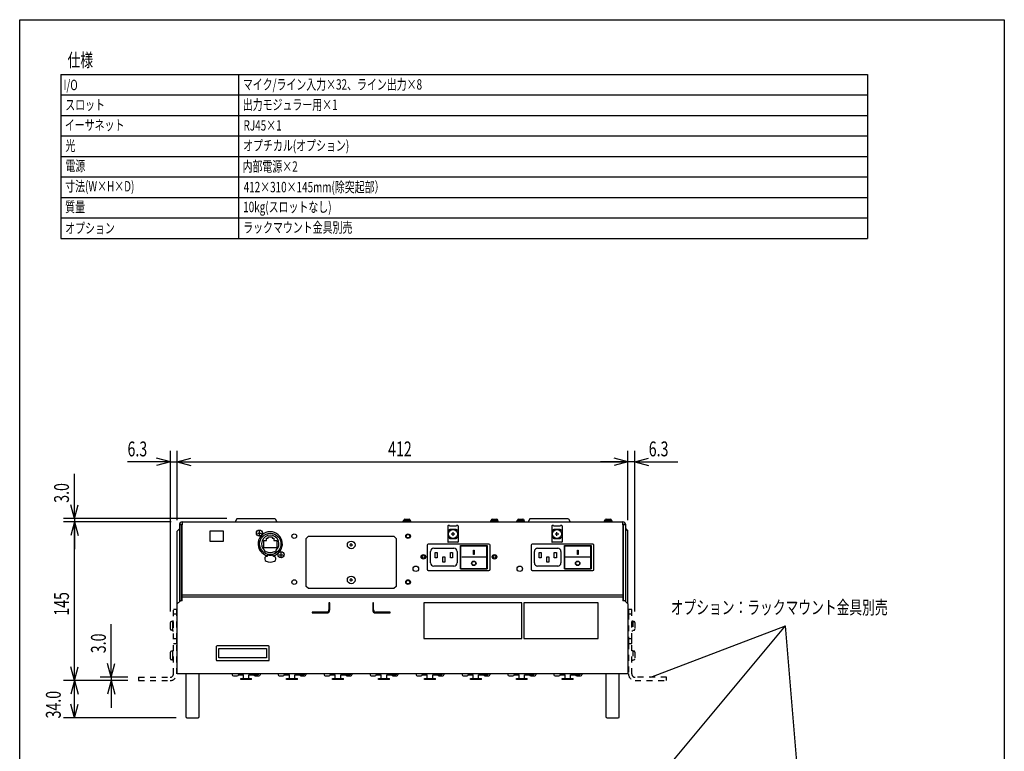
# Model space of a CAD drawing. Extents: x -350 to 550, y -534 to 804.
# Drawn here: x -350 to 550, y 135 to 804 of the extents above; entities that cross this region are included whole.
import ezdxf
from ezdxf.enums import TextEntityAlignment as Align

# ---------------------------------------------------------------- set-up
doc = ezdxf.new("R2010")
doc.units = 0
doc.header["$LTSCALE"] = 25.4
doc.linetypes.add('STYLE_01', pattern=[0.416641, 0.208282, -0.208359])
for name, color, linetype in [('DATA', 7, 'CONTINUOUS'), ('DIMNSIONS', 7, 'CONTINUOUS'), ('HIBINO-BASE', 7, 'CONTINUOUS'), ('SPEC', 7, 'CONTINUOUS')]:
    doc.layers.add(name, color=color, linetype=linetype)
doc.styles.get("Standard").update_dxf_attribs({"font": 'txt', "bigfont": 'BIGFONT.SHX'})

msp = doc.modelspace()

# ---------------------------------------------------------------- linework, layer by layer
at = {"layer": 'DATA', "color": 7, "linetype": 'CONTINUOUS'}
for p, q in [((-204, 342.4), (-204, 272)), ((-202, 342.4), (-204, 342.4)), ((-202, 273), (-202, 342.4)), ((-201.4, 342.4), (-202, 342.4)), ((-201.4, 345), (201.4, 345)), ((-201.4, 345), (-201.4, 342.4)), ((-201.4, 273), (-201.4, 342.4)), ((-151.61, 347.81), (-153.12, 345.19)), ((-151.28, 348), (-116.72, 348)), ((-116.39, 347.81), (-114.88, 345.19)), ((7.5, 346), (0.5, 346)), ((0.5, 345), (0.5, 346)), ((1, 346), (1, 346.49)), ((2, 347.49), (6, 347.49)), ((7, 346), (7, 346.49)), ((7.5, 345), (7.5, 346)), ((87.5, 346), (80.5, 346)), ((80.5, 345), (80.5, 346)), ((81, 346), (81, 346.49)), ((82, 347.49), (86, 347.49)), ((87, 346), (87, 346.49)), ((87.5, 345), (87.5, 346)), ((111.5, 346), (104.5, 346)), ((104.5, 345), (104.5, 346)), ((105, 346), (105, 346.49)), ((106, 347.49), (110, 347.49)), ((111, 346), (111, 346.49)), ((111.5, 345), (111.5, 346)), ((116.39, 347.81), (114.88, 345.19)), ((116.72, 348), (151.28, 348)), ((151.61, 347.81), (153.12, 345.19)), ((191.5, 346), (184.5, 346)), ((184.5, 345), (184.5, 346)), ((185, 346), (185, 346.49)), ((186, 347.49), (190, 347.49)), ((191, 346), (191, 346.49)), ((191.5, 345), (191.5, 346)), ((201.4, 342.4), (201.4, 345)), ((201.4, 342.4), (201.4, 273)), ((202, 342.4), (201.4, 342.4)), ((202, 273), (202, 342.4)), ((204, 342.4), (202, 342.4)), ((204, 272), (204, 342.4)), ((-206, 336.6), (-204, 338.6)), ((-206, 270), (-206, 336.6)), ((-175.98, 327), (-175.98, 337)), ((-175.98, 337), (-163.98, 337)), ((-163.98, 337), (-163.98, 327)), ((-132.64, 334.8), (-129.12, 334.8)), ((-130.88, 333.04), (-130.88, 336.56)), ((41.27, 341.25), (41.27, 326.74)), ((42.93, 341.62), (41.66, 341.62)), ((43.88, 337.4), (41.66, 337.4)), ((42.93, 341.47), (42.93, 341.62)), ((42.93, 341.47), (49.28, 341.47)), ((43.24, 337.53), (43.24, 338.33)), ((43.24, 338.33), (48.96, 338.33)), ((44.08, 337.53), (43.24, 337.53)), ((44.52, 334), (47.68, 334)), ((46.1, 332.42), (46.1, 335.58)), ((48.96, 337.53), (48.12, 337.53)), ((50.55, 337.4), (48.32, 337.4)), ((48.96, 338.33), (48.96, 337.53)), ((50.55, 341.62), (49.28, 341.62)), ((49.28, 341.62), (49.28, 341.47)), ((50.93, 341.26), (50.93, 326.75)), ((136.27, 341.25), (136.27, 326.74)), ((137.93, 341.62), (136.66, 341.62)), ((138.88, 337.4), (136.66, 337.4)), ((137.93, 341.47), (137.93, 341.62)), ((137.93, 341.47), (144.28, 341.47)), ((138.24, 337.53), (138.24, 338.33)), ((138.24, 338.33), (143.96, 338.33)), ((139.08, 337.53), (138.24, 337.53)), ((139.52, 334), (142.68, 334)), ((141.1, 332.42), (141.1, 335.58)), ((143.96, 337.53), (143.12, 337.53)), ((145.55, 337.4), (143.32, 337.4)), ((143.96, 338.33), (143.96, 337.53)), ((145.55, 341.62), (144.28, 341.62)), ((144.28, 341.62), (144.28, 341.47)), ((145.93, 341.26), (145.93, 326.75)), ((204, 338.6), (206, 336.6)), ((206, 270), (206, 336.6)), ((-163.98, 327), (-175.98, 327)), ((-126.88, 321.25), (-126.88, 328.05)), ((-126.88, 328.05), (-124.28, 328.05)), ((-124.28, 330.05), (-122.83, 330.05)), ((-124.28, 328.05), (-124.28, 330.05)), ((-122.83, 331.35), (-119.13, 331.35)), ((-122.83, 330.05), (-122.83, 331.35)), ((-119.13, 331.35), (-119.13, 330.05)), ((-119.13, 330.05), (-117.68, 330.05)), ((-117.68, 330.05), (-117.68, 328.05)), ((-117.68, 328.05), (-115.08, 328.05)), ((-115.08, 328.05), (-115.08, 321.25)), ((-88, 330), (-86, 332)), ((-88, 286), (-88, 330)), ((-86, 332), (-8, 332)), ((-47, 322.5), (-47, 325.51)), ((-8, 332), (-6, 330)), ((-6, 330), (-6, 286)), ((78.95, 324.7), (23.45, 324.7)), ((43.88, 330.6), (41.66, 330.6)), ((42.93, 326.38), (41.66, 326.38)), ((42.93, 326.38), (42.93, 326.53)), ((49.28, 326.53), (42.93, 326.53)), ((43.24, 329.67), (43.24, 330.47)), ((43.24, 330.47), (44.08, 330.47)), ((48.96, 329.67), (43.24, 329.67)), ((48.12, 330.47), (48.96, 330.47)), ((50.55, 330.6), (48.32, 330.6)), ((48.96, 330.47), (48.96, 329.67)), ((49.28, 326.53), (49.28, 326.38)), ((50.55, 326.38), (49.28, 326.38)), ((50.93, 326.93), (50.93, 326.76)), ((173.95, 324.7), (118.45, 324.7)), ((138.88, 330.6), (136.66, 330.6)), ((137.93, 326.38), (136.66, 326.38)), ((137.93, 326.38), (137.93, 326.53)), ((144.28, 326.53), (137.93, 326.53)), ((138.24, 329.67), (138.24, 330.47)), ((138.24, 330.47), (139.08, 330.47)), ((143.96, 329.67), (138.24, 329.67)), ((143.12, 330.47), (143.96, 330.47)), ((145.55, 330.6), (143.32, 330.6)), ((143.96, 330.47), (143.96, 329.67)), ((144.28, 326.53), (144.28, 326.38)), ((145.55, 326.38), (144.28, 326.38)), ((145.93, 326.93), (145.93, 326.76)), ((-115.08, 321.25), (-126.88, 321.25)), ((-111.08, 313.24), (-111.08, 316.76)), ((-48.5, 324), (-45.5, 324)), ((22.45, 323.7), (22.45, 301.7)), ((25.45, 307.5), (25.45, 317.9)), ((28.45, 320.9), (46.75, 320.9)), ((29.69, 312.2), (29.69, 317.2)), ((29.69, 317.2), (31.69, 317.2)), ((31.69, 317.2), (31.69, 312.2)), ((43.69, 312.2), (43.69, 317.2)), ((43.69, 317.2), (45.69, 317.2)), ((45.69, 317.2), (45.69, 312.2)), ((49.75, 317.9), (49.75, 307.5)), ((52.85, 302), (52.85, 323.4)), ((52.85, 323.4), (77.25, 323.4)), ((53.05, 323.2), (53.05, 303.2)), ((53.05, 323.2), (77.05, 323.2)), ((64.75, 319.14), (64.75, 319.07)), ((64.75, 319.14), (65.35, 319.14)), ((64.75, 315.28), (64.75, 319.07)), ((65.35, 315.28), (64.75, 315.28)), ((65.35, 319.14), (65.35, 319.07)), ((65.35, 319.07), (65.35, 315.28)), ((77.05, 303.2), (77.05, 323.2)), ((77.25, 323.4), (77.25, 302)), ((79.95, 301.7), (79.95, 323.7)), ((117.45, 323.7), (117.45, 301.7)), ((120.45, 307.5), (120.45, 317.9)), ((123.45, 320.9), (141.75, 320.9)), ((124.69, 312.2), (124.69, 317.2)), ((124.69, 317.2), (126.69, 317.2)), ((126.69, 317.2), (126.69, 312.2)), ((138.69, 312.2), (138.69, 317.2)), ((138.69, 317.2), (140.69, 317.2)), ((140.69, 317.2), (140.69, 312.2)), ((144.75, 317.9), (144.75, 307.5)), ((147.85, 302), (147.85, 323.4)), ((147.85, 323.4), (172.25, 323.4)), ((148.05, 323.2), (148.05, 303.2)), ((148.05, 323.2), (172.05, 323.2)), ((159.75, 319.14), (159.75, 319.07)), ((159.75, 319.14), (160.35, 319.14)), ((159.75, 315.28), (159.75, 319.07)), ((160.35, 315.28), (159.75, 315.28)), ((160.35, 319.14), (160.35, 319.07)), ((160.35, 319.07), (160.35, 315.28)), ((172.05, 303.2), (172.05, 323.2)), ((172.25, 323.4), (172.25, 302)), ((174.95, 301.7), (174.95, 323.7)), ((-125.98, 311.69), (-125.98, 310.87)), ((-123.48, 314.99), (-123.48, 314.65)), ((-123.48, 314.65), (-123.48, 314.19)), ((-118.48, 314.65), (-118.48, 314.99)), ((-118.48, 314.19), (-118.48, 314.65)), ((-115.98, 310.87), (-115.98, 311.69)), ((-112.84, 315), (-109.32, 315)), ((31.69, 312.2), (29.69, 312.2)), ((36.69, 308.2), (36.69, 313.2)), ((36.69, 313.2), (38.69, 313.2)), ((38.69, 308.2), (36.69, 308.2)), ((38.69, 313.2), (38.69, 308.2)), ((45.69, 312.2), (43.69, 312.2)), ((77.05, 312.7), (54.05, 312.7)), ((126.69, 312.2), (124.69, 312.2)), ((131.69, 308.2), (131.69, 313.2)), ((131.69, 313.2), (133.69, 313.2)), ((133.69, 308.2), (131.69, 308.2)), ((133.69, 313.2), (133.69, 308.2)), ((140.69, 312.2), (138.69, 312.2)), ((172.05, 312.7), (149.05, 312.7)), ((23.45, 300.7), (78.95, 300.7)), ((46.75, 304.5), (28.45, 304.5)), ((52.85, 302.2), (77.25, 302.2)), ((77.25, 302), (52.85, 302)), ((53.9, 302.21), (53.9, 302.2)), ((118.45, 300.7), (173.95, 300.7)), ((141.75, 304.5), (123.45, 304.5)), ((147.85, 302.2), (172.25, 302.2)), ((172.25, 302), (147.85, 302)), ((148.9, 302.21), (148.9, 302.2)), ((-48.5, 292), (-45.5, 292)), ((-47, 290.5), (-47, 293.51)), ((-86, 284), (-88, 286)), ((-8, 284), (-86, 284)), ((-6, 286), (-8, 284)), ((-206, 270), (-203, 273)), ((-206, 206), (-206, 270)), ((-201.4, 273), (-203, 273)), ((-201.4, 278.4), (201.4, 278.4)), ((-201.4, 276.4), (201.4, 276.4)), ((-66.51, 271.18), (-67.31, 271.18)), ((-67.31, 271.18), (-67.31, 264.58)), ((-66.51, 264.58), (-66.51, 271.18)), ((-26.51, 271.18), (-27.31, 271.18)), ((-27.31, 271.18), (-27.31, 264.58)), ((-26.51, 264.58), (-26.51, 271.18)), ((19.51, 271.18), (19.51, 238.57)), ((108.93, 271.18), (19.51, 271.18)), ((108.93, 238.57), (108.93, 271.18)), ((110.93, 271.18), (110.93, 238.57)), ((178.77, 271.18), (110.93, 271.18)), ((178.77, 238.57), (178.77, 271.18)), ((203, 273), (201.4, 273)), ((203, 273), (206, 270)), ((206, 270), (206, 206)), ((-69.31, 262.58), (-82.52, 262.58)), ((-82.52, 262.58), (-82.52, 261.78)), ((-82.52, 261.78), (-69.31, 261.78)), ((-11.48, 262.58), (-24.51, 262.58)), ((-24.51, 261.78), (-11.48, 261.78)), ((-11.48, 261.78), (-11.48, 262.58)), ((-212.3, 247), (-212.3, 253)), ((-210.3, 254), (-211.3, 254)), ((-210.3, 254.5), (-210.3, 245.5)), ((-210.3, 254.5), (-209.5, 254.5)), ((-210.3, 246), (-211.3, 246)), ((-210.3, 245.5), (-209.5, 245.5)), ((225, 100), (350, 250)), ((226.9, 203), (350, 250)), ((362.54, 100), (350, 250)), ((19.51, 238.57), (108.93, 238.57)), ((110.93, 238.57), (178.77, 238.57)), ((-212.3, 220), (-212.3, 226)), ((-210.3, 227), (-211.3, 227)), ((-210.3, 227.5), (-210.3, 218.5)), ((-210.3, 227.5), (-209.5, 227.5)), ((-170.39, 231.01), (-170.39, 219.01)), ((-122.64, 231.76), (-169.64, 231.76)), ((-167.89, 229.26), (-124.39, 229.26)), ((-167.89, 220.76), (-167.89, 229.26)), ((-124.39, 229.26), (-124.39, 220.76)), ((-121.89, 219.01), (-121.89, 231.01)), ((-210.3, 219), (-211.3, 219)), ((-210.3, 218.5), (-209.5, 218.5)), ((-169.64, 218.26), (-122.64, 218.26)), ((-124.39, 220.76), (-167.89, 220.76)), ((206, 206), (-206, 206)), ((-198.1, 206), (-198.1, 167)), ((-185.9, 167), (-185.9, 206)), ((-155.68, 205.99), (-155.68, 205.27)), ((-154.68, 204.27), (-151.1, 204.27)), ((-150.12, 205.99), (-150.12, 205.27)), ((-150.12, 205.3), (-145.5, 205.3)), ((-148, 201.9), (-138, 201.9)), ((-148, 201.1), (-148, 201.9)), ((-138, 201.1), (-148, 201.1)), ((-145.5, 201.9), (-145.5, 205.3)), ((-140.5, 205.3), (-132, 205.3)), ((-140.5, 201.9), (-140.5, 205.3)), ((-138, 201.1), (-138, 201.9)), ((-135.88, 205.3), (-135.88, 205.27)), ((-134.88, 204.27), (-131.28, 204.27)), ((-132, 205.99), (-132, 205.3)), ((-130.32, 205.99), (-130.32, 205.27)), ((-113.68, 205.99), (-113.68, 205.27)), ((-112.68, 204.27), (-109.1, 204.27)), ((-108.12, 205.99), (-108.12, 205.27)), ((-108.12, 205.3), (-103.5, 205.3)), ((-106, 201.9), (-96, 201.9)), ((-106, 201.1), (-106, 201.9)), ((-96, 201.1), (-106, 201.1)), ((-103.5, 201.9), (-103.5, 205.3)), ((-98.5, 205.3), (-90, 205.3)), ((-98.5, 201.9), (-98.5, 205.3)), ((-96, 201.1), (-96, 201.9)), ((-93.88, 205.3), (-93.88, 205.27)), ((-92.88, 204.27), (-89.28, 204.27)), ((-90, 205.99), (-90, 205.3)), ((-88.32, 205.99), (-88.32, 205.27)), ((-71.68, 205.99), (-71.68, 205.27)), ((-70.68, 204.27), (-67.1, 204.27)), ((-66.12, 205.99), (-66.12, 205.27)), ((-66.12, 205.3), (-61.5, 205.3)), ((-64, 201.9), (-54, 201.9)), ((-64, 201.1), (-64, 201.9)), ((-54, 201.1), (-64, 201.1)), ((-61.5, 201.9), (-61.5, 205.3)), ((-56.5, 205.3), (-48, 205.3)), ((-56.5, 201.9), (-56.5, 205.3)), ((-54, 201.1), (-54, 201.9)), ((-51.88, 205.3), (-51.88, 205.27)), ((-50.88, 204.27), (-47.28, 204.27)), ((-48, 205.99), (-48, 205.3)), ((-46.32, 205.99), (-46.32, 205.27)), ((-29.68, 205.99), (-29.68, 205.27)), ((-28.68, 204.27), (-25.1, 204.27)), ((-24.12, 205.99), (-24.12, 205.27)), ((-24.12, 205.3), (-19.5, 205.3)), ((-22, 201.9), (-12, 201.9)), ((-22, 201.1), (-22, 201.9)), ((-12, 201.1), (-22, 201.1)), ((-19.5, 201.9), (-19.5, 205.3)), ((-14.5, 205.3), (-6, 205.3)), ((-14.5, 201.9), (-14.5, 205.3)), ((-12, 201.1), (-12, 201.9)), ((-9.88, 205.3), (-9.88, 205.27)), ((-8.88, 204.27), (-5.28, 204.27)), ((-6, 205.99), (-6, 205.3)), ((-4.32, 205.99), (-4.32, 205.27)), ((12.32, 205.99), (12.32, 205.27)), ((13.32, 204.27), (16.9, 204.27)), ((17.88, 205.99), (17.88, 205.27)), ((17.88, 205.3), (22.5, 205.3)), ((20, 201.9), (30, 201.9)), ((20, 201.1), (20, 201.9)), ((30, 201.1), (20, 201.1)), ((22.5, 201.9), (22.5, 205.3)), ((27.5, 205.3), (36, 205.3)), ((27.5, 201.9), (27.5, 205.3)), ((30, 201.1), (30, 201.9)), ((32.12, 205.3), (32.12, 205.27)), ((33.12, 204.27), (36.72, 204.27)), ((36, 205.99), (36, 205.3)), ((37.68, 205.99), (37.68, 205.27)), ((54.32, 205.99), (54.32, 205.27)), ((55.32, 204.27), (58.9, 204.27)), ((59.88, 205.99), (59.88, 205.27)), ((59.88, 205.3), (64.5, 205.3)), ((62, 201.9), (72, 201.9)), ((62, 201.1), (62, 201.9)), ((72, 201.1), (62, 201.1)), ((64.5, 201.9), (64.5, 205.3)), ((69.5, 205.3), (78, 205.3)), ((69.5, 201.9), (69.5, 205.3)), ((72, 201.1), (72, 201.9)), ((74.12, 205.3), (74.12, 205.27)), ((75.12, 204.27), (78.72, 204.27)), ((78, 205.99), (78, 205.3)), ((79.68, 205.99), (79.68, 205.27)), ((96.32, 205.99), (96.32, 205.27)), ((97.32, 204.27), (100.9, 204.27)), ((101.88, 205.99), (101.88, 205.27)), ((101.88, 205.3), (106.5, 205.3)), ((104, 201.9), (114, 201.9)), ((104, 201.1), (104, 201.9)), ((114, 201.1), (104, 201.1)), ((106.5, 201.9), (106.5, 205.3)), ((111.5, 205.3), (120, 205.3)), ((111.5, 201.9), (111.5, 205.3)), ((114, 201.1), (114, 201.9)), ((116.12, 205.3), (116.12, 205.27)), ((117.12, 204.27), (120.72, 204.27)), ((120, 205.99), (120, 205.3)), ((121.68, 205.99), (121.68, 205.27)), ((138.32, 205.99), (138.32, 205.27)), ((139.32, 204.27), (142.9, 204.27)), ((143.88, 205.99), (143.88, 205.27)), ((143.88, 205.3), (148.5, 205.3)), ((146, 201.9), (156, 201.9)), ((146, 201.1), (146, 201.9)), ((156, 201.1), (146, 201.1)), ((148.5, 201.9), (148.5, 205.3)), ((153.5, 205.3), (162, 205.3)), ((153.5, 201.9), (153.5, 205.3)), ((156, 201.1), (156, 201.9)), ((158.12, 205.3), (158.12, 205.27)), ((159.12, 204.27), (162.72, 204.27)), ((162, 205.99), (162, 205.3)), ((163.68, 205.99), (163.68, 205.27)), ((185.9, 206), (185.9, 167)), ((198.1, 167), (198.1, 206)), ((-197.1, 166), (-186.9, 166)), ((186.9, 166), (197.1, 166))]:
    msp.add_line(p, q, dxfattribs=at)
at = {"layer": 'DATA', "color": 7, "linetype": 'STYLE_01'}
for p, q in [((-206.5, 265), (-209.5, 265)), ((-209.5, 206), (-209.5, 265)), ((-206.5, 261), (-206.5, 265)), ((-206.5, 265), (-206.5, 261)), ((-206, 265), (-206.5, 265)), ((206.5, 265), (206, 265)), ((206.5, 265), (206.5, 261)), ((209.5, 265), (206.5, 265)), ((206.5, 261), (206.5, 265)), ((209.5, 261), (209.5, 265)), ((-209.5, 261), (-206.5, 261)), ((-206.5, 238), (-206.5, 261)), ((-206.5, 261), (-206, 261)), ((-206.5, 261), (-206.5, 238)), ((206, 261), (206.5, 261)), ((206.5, 261), (209.5, 261)), ((206.5, 261), (206.5, 238)), ((206.5, 261), (206.5, 238)), ((209.5, 238), (209.5, 261)), ((209.5, 254.5), (210.3, 254.5)), ((210.3, 254.5), (210.3, 245.5)), ((210.3, 254), (211.3, 254)), ((212.3, 253), (212.3, 247)), ((209.5, 245.5), (210.3, 245.5)), ((210.3, 246), (211.3, 246)), ((-206.5, 238), (-209.5, 238)), ((-206.5, 234), (-206.5, 238)), ((-206, 238), (-206.5, 238)), ((206.5, 238), (206, 238)), ((206.5, 238), (206.5, 234)), ((209.5, 238), (206.5, 238)), ((209.5, 234), (209.5, 238)), ((-209.5, 234), (-206.5, 234)), ((-206.5, 206), (-206.5, 234)), ((-206.5, 234), (-206, 234)), ((206, 234), (206.5, 234)), ((206.5, 234), (209.5, 234)), ((206.5, 234), (206.5, 206)), ((209.5, 206), (209.5, 234)), ((209.5, 227.5), (210.3, 227.5)), ((210.3, 227.5), (210.3, 218.5)), ((210.3, 227), (211.3, 227)), ((212.3, 226), (212.3, 220)), ((209.5, 218.5), (210.3, 218.5)), ((210.3, 219), (211.3, 219)), ((-206, 213), (-206.5, 213)), ((-206.5, 209), (-206, 209)), ((206.5, 213), (206, 213)), ((206, 209), (206.5, 209)), ((-241.3, 203), (-241.3, 200)), ((-241.3, 203), (-212.5, 203)), ((-241.3, 200), (-212.5, 200)), ((241.3, 203), (212.5, 203)), ((212.5, 200), (241.3, 200)), ((241.3, 200), (241.3, 203))]:
    msp.add_line(p, q, dxfattribs=at)
at = {"layer": 'DATA', "color": 7, "linetype": 'CONTINUOUS'}
for centre, radius in [((-130.88, 334.8), 2.78), ((-120.98, 324.9), 9.75), ((-99, 332), 2.13), ((5, 332), 2.13), ((5, 332), 1.62), ((46.1, 334), 4.06), ((141.1, 334), 4.06), ((-47, 324), 3.5), ((-111.08, 315), 2.78), ((19, 313.1), 2.13), ((84, 313.1), 2.13), ((19, 313.1), 1.23), ((65.05, 307.2), 2.05), ((65.05, 307.2), 1.73), ((84, 313.1), 1.23), ((160.05, 307.2), 2.05), ((160.05, 307.2), 1.73), ((12.1, 302.2), 2.5), ((107.1, 302.2), 2.5), ((-99, 290), 2.13), ((-47, 292), 3.5), ((5, 290), 2.13), ((5, 290), 1.62)]:
    msp.add_circle(centre, radius, dxfattribs=at)
for centre, radius, start, end in [((-201.4, 342.4), 2.6, 90, 180), ((-201.4, 342.4), 0.6, 90, 180), ((-153.45, 345.38), 0.381, 270, 330), ((-151.28, 347.62), 0.381, 90, 150), ((-116.72, 347.62), 0.381, 30, 90), ((-114.55, 345.38), 0.381, 210, 270), ((2, 346.49), 1, 90, 180), ((6, 346.49), 1, 0, 90), ((82, 346.49), 1, 90, 180), ((86, 346.49), 1, 0, 90), ((106, 346.49), 1, 90, 180), ((110, 346.49), 1, 0, 90), ((114.55, 345.38), 0.381, 270, 330), ((116.72, 347.62), 0.381, 90, 150), ((151.28, 347.62), 0.381, 30, 90), ((153.45, 345.38), 0.381, 210, 270), ((186, 346.49), 1, 90, 180), ((190, 346.49), 1, 0, 90), ((201.4, 342.4), 2.6, 0, 90), ((201.4, 342.4), 0.6, 0, 90), ((-120.98, 324.9), 11.1, 283.07283, 256.92717), ((41.66, 341.24), 0.382, 89.9987, 179.70054), ((41.68, 337.81), 0.403, 180.48922, 266.84795), ((50.54, 341.24), 0.384, 3.60593, 89.63206), ((50.5, 337.83), 0.431, 276.59864, 1.71638), ((136.66, 341.24), 0.382, 89.9987, 179.70054), ((136.68, 337.81), 0.403, 180.48922, 266.84795), ((145.54, 341.24), 0.384, 3.60593, 89.63206), ((145.5, 337.83), 0.431, 276.59864, 1.71638), ((-175.36, 327.05), 0.6, 180, 184.97187), ((-120.98, 324.9), 7.95, 311.00727, 228.99273), ((23.45, 323.7), 1, 90, 180), ((41.65, 330.22), 0.372, 88.48696, 179.45728), ((41.66, 326.76), 0.383, 183.87298, 269.94122), ((50.52, 330.19), 0.404, 6.35928, 87.12116), ((50.55, 326.76), 0.381, 269.94586, 1.31824), ((78.95, 323.7), 1, 0, 90), ((118.45, 323.7), 1, 90, 180), ((136.65, 330.22), 0.372, 88.48696, 179.45728), ((136.66, 326.76), 0.383, 183.87298, 269.94122), ((145.52, 330.19), 0.404, 6.35928, 87.12116), ((145.55, 326.76), 0.381, 269.94586, 1.31824), ((173.95, 323.7), 1, 0, 90), ((-125.61, 318.44), 0.75, 141.69637, 327.10363), ((-120.98, 324.9), 7.95, 239.80727, 300.19273), ((-116.35, 318.44), 0.75, 212.89637, 38.30363), ((28.45, 317.9), 3, 90, 180), ((46.75, 317.9), 3, 0, 90), ((123.45, 317.9), 3, 90, 180), ((141.75, 317.9), 3, 0, 90), ((-123.98, 311.69), 2, 90, 180), ((-123.98, 310.87), 2, 180, 247.97569), ((-120.98, 318.29), 10, 247.97569, 292.02431), ((-123.98, 314.19), 0.5, 270, 0), ((-120.98, 324.9), 10.22, 255.84061, 284.15939), ((-117.98, 314.19), 0.5, 180, 270), ((-117.98, 311.69), 2, 0, 90), ((-117.98, 310.87), 2, 292.02431, 0), ((28.45, 307.5), 3, 180, 270), ((46.75, 307.5), 3, 270, 0), ((123.45, 307.5), 3, 180, 270), ((141.75, 307.5), 3, 270, 0), ((23.45, 301.7), 1, 180, 270), ((54.05, 303.2), 1, 180, 270), ((76.05, 303.2), 1, 270, 0), ((78.95, 301.7), 1, 270, 0), ((118.45, 301.7), 1, 180, 270), ((149.05, 303.2), 1, 180, 270), ((171.05, 303.2), 1, 270, 0), ((173.95, 301.7), 1, 270, 0), ((-69.31, 264.58), 2, 270, 0), ((-69.31, 264.58), 2.8, 270, 0), ((-24.51, 264.58), 2.8, 180, 270), ((-24.51, 264.58), 2, 180, 270), ((-211.3, 253), 1, 90, 180), ((-211.3, 247), 1, 180, 270), ((-211.3, 226), 1, 90, 180), ((-169.64, 231.01), 0.75, 90, 180), ((-122.64, 231.01), 0.75, 0, 90), ((-211.3, 220), 1, 180, 270), ((-169.64, 219.01), 0.75, 180, 270), ((-122.64, 219.01), 0.75, 270, 0), ((-154.68, 205.27), 1, 180, 270), ((-151.12, 205.27), 1, 270, 0), ((-134.88, 205.27), 1, 180, 270), ((-131.32, 205.27), 1, 270, 0), ((-112.68, 205.27), 1, 180, 270), ((-109.12, 205.27), 1, 270, 0), ((-92.88, 205.27), 1, 180, 270), ((-89.32, 205.27), 1, 270, 0), ((-70.68, 205.27), 1, 180, 270), ((-67.12, 205.27), 1, 270, 0), ((-50.88, 205.27), 1, 180, 270), ((-47.32, 205.27), 1, 270, 0), ((-28.68, 205.27), 1, 180, 270), ((-25.12, 205.27), 1, 270, 0), ((-8.88, 205.27), 1, 180, 270), ((-5.32, 205.27), 1, 270, 0), ((13.32, 205.27), 1, 180, 270), ((16.88, 205.27), 1, 270, 0), ((33.12, 205.27), 1, 180, 270), ((36.68, 205.27), 1, 270, 0), ((55.32, 205.27), 1, 180, 270), ((58.88, 205.27), 1, 270, 0), ((75.12, 205.27), 1, 180, 270), ((78.68, 205.27), 1, 270, 0), ((97.32, 205.27), 1, 180, 270), ((100.88, 205.27), 1, 270, 0), ((117.12, 205.27), 1, 180, 270), ((120.68, 205.27), 1, 270, 0), ((139.32, 205.27), 1, 180, 270), ((142.88, 205.27), 1, 270, 0), ((159.12, 205.27), 1, 180, 270), ((162.68, 205.27), 1, 270, 0), ((-197.1, 167), 1, 180, 270), ((-186.9, 167), 1, 270, 0), ((186.9, 167), 1, 180, 270), ((197.1, 167), 1, 270, 0)]:
    msp.add_arc(centre, radius, start, end, dxfattribs=at)
at = {"layer": 'DATA', "color": 7, "linetype": 'STYLE_01'}
for centre, radius, start, end in [((211.3, 253), 1, 0, 90), ((211.3, 247), 1, 270, 0), ((211.3, 226), 1, 0, 90), ((211.3, 220), 1, 270, 0), ((-212.5, 206), 6, 270, 0), ((-212.5, 206), 3, 270, 0), ((212.5, 206), 6, 180, 270), ((212.5, 206), 3, 180, 270)]:
    msp.add_arc(centre, radius, start, end, dxfattribs=at)
at = {"layer": 'DIMNSIONS', "color": 7, "linetype": 'CONTINUOUS'}
for p, q in [((-212.3, 263), (-212.3, 410)), ((-206, 346.6), (-206, 410)), ((-206, 346.6), (-206, 410)), ((206, 346.6), (206, 410)), ((206, 346.6), (206, 410)), ((212.3, 263), (212.3, 410)), ((-212.3, 400), (-251.46, 400)), ((-212.3, 400), (-224.8, 403.35)), ((-212.3, 400), (-224.8, 396.65)), ((-212.3, 400), (-206, 400)), ((-206, 400), (-193.5, 403.35)), ((-206, 400), (-193.5, 403.35)), ((-206, 400), (206, 400)), ((-206, 400), (-193.5, 396.65)), ((-206, 400), (-181, 400)), ((-206, 400), (-193.5, 396.65)), ((206, 400), (181, 400)), ((206, 400), (193.5, 403.35)), ((206, 400), (193.5, 403.35)), ((206, 400), (193.5, 396.65)), ((206, 400), (193.5, 396.65)), ((212.3, 400), (206, 400)), ((212.3, 400), (224.8, 403.35)), ((212.3, 400), (251.46, 400)), ((212.3, 400), (224.8, 396.65)), ((-300, 348), (-300, 388.96)), ((-300, 348), (-303.35, 360.5)), ((-300, 348), (-296.65, 360.5)), ((-160.63, 348), (-310, 348)), ((-211.4, 345), (-310, 345)), ((-211.4, 345), (-310, 345)), ((-300, 345), (-303.35, 332.5)), ((-300, 345), (-303.35, 332.5)), ((-300, 348), (-300, 345)), ((-300, 200), (-300, 345)), ((-300, 345), (-296.65, 332.5)), ((-300, 345), (-300, 320)), ((-300, 345), (-296.65, 332.5)), ((-266.3, 203), (-266.3, 251.46)), ((-300, 200), (-303.35, 212.5)), ((-300, 200), (-296.65, 212.5)), ((-266.3, 203), (-269.65, 215.5)), ((-266.3, 203), (-262.95, 215.5)), ((-251.3, 200), (-310, 200)), ((-251.3, 200), (-310, 200)), ((-300, 200), (-303.35, 187.5)), ((-300, 166), (-300, 200)), ((-300, 200), (-296.65, 187.5)), ((-251.3, 203), (-276.3, 203)), ((-251.3, 200), (-276.3, 200)), ((-266.3, 200), (-269.65, 187.5)), ((-266.3, 203), (-266.3, 200)), ((-266.3, 200), (-266.3, 175)), ((-266.3, 200), (-262.95, 187.5)), ((-300, 166), (-303.35, 178.5)), ((-300, 166), (-296.65, 178.5)), ((-207.1, 166), (-310, 166))]:
    msp.add_line(p, q, dxfattribs=at)
at = {"layer": 'HIBINO-BASE', "color": 7, "linetype": 'CONTINUOUS'}
for p, q in [((-350, 804.13), (550, 804.13)), ((-350, -495.87), (-350, 804.13)), ((550, 804.13), (550, -495.87))]:
    msp.add_line(p, q, dxfattribs=at)
at = {"layer": 'SPEC', "color": 7, "linetype": 'CONTINUOUS'}
for p, q in [((-312.5, 754.13), (425, 754.13)), ((-312.5, 754.13), (-312.5, 604.13)), ((-150, 754.13), (-150, 604.13)), ((425, 754.13), (425, 604.13)), ((-312.5, 735.38), (425, 735.38)), ((-312.5, 716.63), (425, 716.63)), ((-312.5, 697.88), (425, 697.88)), ((-312.5, 679.13), (425, 679.13)), ((-312.5, 660.38), (425, 660.38)), ((-312.5, 641.63), (425, 641.63)), ((-312.5, 622.88), (425, 622.88)), ((-312.5, 604.13), (425, 604.13))]:
    msp.add_line(p, q, dxfattribs=at)

# ---------------------------------------------------------------- texts
at = {"layer": 'DATA', "color": 7, "width": 0.7}
msp.add_text('オプション：ラックマウント金具別売', height=12.2163, dxfattribs=at).set_placement((245.05, 272.93), align=Align.TOP_LEFT)
at = {"layer": 'DIMNSIONS', "color": 7, "width": 0.7}
for s, p in [('6.3', (-251.46, 418.54)), ('412', (-13.23, 418.54)), ('6.3', (225, 418.54))]:
    msp.add_text(s, height=13.574, dxfattribs=at).set_placement(p, align=Align.TOP_LEFT)
for s, p in [('3.0', (-318.54, 362.5)), ('145', (-318.54, 259.27)), ('3.0', (-284.84, 225)), ('34.0', (-326.04, 165.36))]:
    msp.add_text(s, height=13.574, rotation=90, dxfattribs=at).set_placement(p, align=Align.TOP_LEFT)
at = {"layer": 'SPEC', "color": 7, "width": 0.7}
for s, height, p in [('仕様', 12.216, (-306.25, 773.32)), ('I/O', 9.502, (-309.94, 749.22)), ('マイク/ライン入力×32、ライン出力×8', 9.5016, (-146.05, 749.68)), ('スロット', 9.502, (-308.36, 731.04)), ('出力モジュラー用×1', 9.502, (-146.11, 731.15)), ('イーサネット', 9.502, (-308.71, 712.59)), ('RJ45×1', 9.502, (-145.39, 712.27)), ('光', 9.5, (-308.18, 693.72)), ('オプチカル(オプション)', 9.5016, (-145.71, 693.86)), ('電源', 9.502, (-308.27, 675.21)), ('内部電源×2', 9.502, (-146.29, 674.69)), ('寸法(W×H×D)', 9.502, (-308.43, 656.62)), ('412×310×145mm(除突起部）', 9.5016, (-145.28, 655.87)), ('質量', 9.502, (-308.39, 637.72)), ('10kg(スロットなし)', 9.5016, (-145.7, 637.67)), ('オプション', 9.502, (-308.39, 618.29)), ('ラックマウント金具別売', 9.5016, (-145.7, 618.92))]:
    msp.add_text(s, height=height, dxfattribs=at).set_placement(p, align=Align.TOP_LEFT)

doc.saveas('drawing.dxf')
